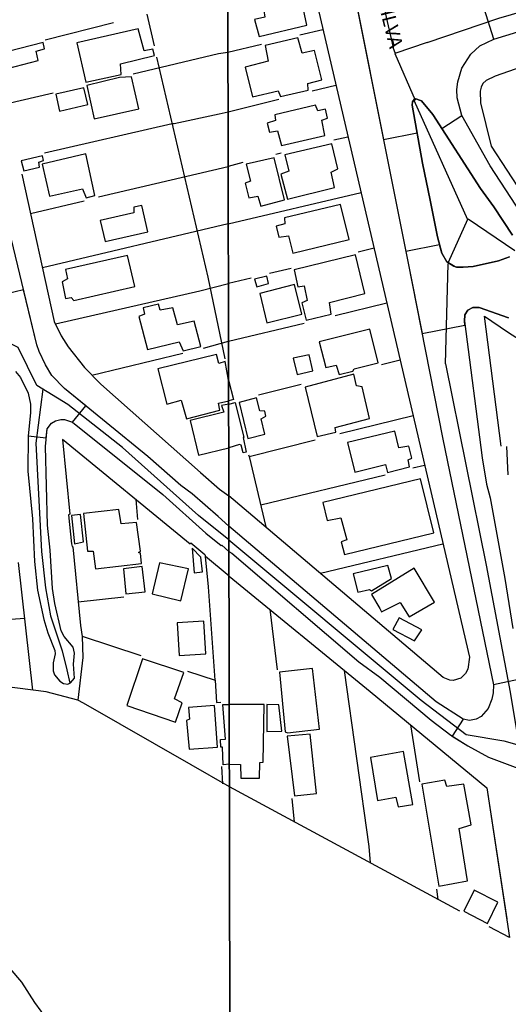
# Model space of a CAD drawing. Units: millimetres. Extents: x 175902 to 180726, y 1665955 to 1668736.
# Drawn here: x 178276 to 178363, y 1667919 to 1668094 of the extents above; entities that cross this region are included whole.
import ezdxf
from ezdxf.enums import TextEntityAlignment as Align

# ---------------------------------------------------------------- set-up
doc = ezdxf.new("R2010")
doc.units = ezdxf.units.MM
for name, color, linetype in [('V-AREA_VERDE', 3, 'Continuous'), ('V-CANTEIRO', 6, 'Continuous'), ('V-CRUZAMENTO', 1, 'Continuous'), ('V-EDIFICACAO', 2, 'Continuous'), ('V-EIXO_DE_LOGRADOURO', 3, 'Continuous'), ('V-LOTE', 1, 'Continuous'), ('V-NOME_DOS_LOGRADOUROS', 7, 'Continuous'), ('V-QUADRA', 6, 'Continuous'), ('V-TALVEGUE', 7, 'Continuous'), ('V-TESTADA', 141, 'Continuous'), ('X-LIMITE_5000', 7, 'Continuous')]:
    doc.layers.add(name, color=color, linetype=linetype)

# ---------------------------------------------------------------- blocks, each defined once
blk = doc.blocks.new('872KIIP_img_geo')
at = {"layer": 'V-AREA_VERDE'}
blk.add_lwpolyline([(178394.27, 1668096.27), (178377.14, 1668090.29), (178360.2, 1668084.36), (178358.6, 1668083.6), (178358.02, 1668083.06), (178357.71, 1668082.4), (178357.53, 1668081.68), (178357.59, 1668079.6), (178359.47, 1668071.87), (178367.81, 1668059.11), (178373.72, 1668055.06), (178380.04, 1668051.42), (178382.68, 1668050.18), (178388.01, 1668047.91), (178393.55, 1668046.25), (178396.38, 1668045.63), (178405.38, 1668044.18), (178408.13, 1668043.88), (178410.93, 1668043.85), (178415.43, 1668044.42), (178417.6, 1668045.06), (178417.8, 1668045.57), (178417.68, 1668046.25), (178402.49, 1668098.25)], dxfattribs=at)
at = {"layer": 'V-CANTEIRO'}
for points in [[(178362.75, 1668052.23), (178360.79, 1668051.47), (178356.25, 1668050.48), (178354.49, 1668050.37), (178353.32, 1668050.4), (178352.83, 1668050.56), (178351.62, 1668051.31), (178350.7, 1668052.85), (178349.95, 1668055.77), (178348.61, 1668062.29), (178349.95, 1668055.77), (178350.7, 1668052.85), (178351.62, 1668051.31), (178352.83, 1668050.56), (178353.32, 1668050.4), (178354.49, 1668050.37), (178356.25, 1668050.48), (178360.79, 1668051.47), (178362.75, 1668052.23)], [(178363.28, 1668056.07), (178359.98, 1668061.08), (178357.56, 1668064.39), (178349.12, 1668077.55), (178347.11, 1668079.94), (178346.09, 1668080.3), (178345.79, 1668080.21), (178345.51, 1668079.81), (178345.43, 1668079.17), (178347.26, 1668068.87), (178348.61, 1668062.29), (178347.26, 1668068.87), (178345.43, 1668079.17), (178345.51, 1668079.81), (178345.79, 1668080.21), (178346.09, 1668080.3), (178347.11, 1668079.94), (178349.12, 1668077.55), (178357.56, 1668064.39), (178359.98, 1668061.08), (178363.28, 1668056.07)]]:
    blk.add_lwpolyline(points, dxfattribs=at)
at = {"layer": 'V-CRUZAMENTO'}
for points in [[(178335.58, 1668096.87), (178340.32, 1668073.09), (178346.3, 1668074.29), (178345.43, 1668079.17), (178345.51, 1668079.81), (178345.9, 1668080.37), (178347.11, 1668079.94), (178349.12, 1668077.55), (178350.71, 1668075.07), (178354.28, 1668077.36), (178353.43, 1668080.49), (178353.38, 1668081.97), (178353.53, 1668083.37), (178354.26, 1668085.76), (178355.86, 1668088.26), (178357.46, 1668089.75), (178359.96, 1668090.96), (178358.26, 1668096.39)], [(178362.75, 1668052.23), (178360.79, 1668051.47), (178356.25, 1668050.48), (178354.49, 1668050.37), (178353.08, 1668050.41), (178351.62, 1668051.31), (178350.7, 1668052.85), (178350.32, 1668054.34), (178344.31, 1668053.14), (178344.66, 1668051.37), (178347.19, 1668038.56), (178354.8, 1668040.06), (178354.71, 1668040.78), (178354.79, 1668041.91), (178355.33, 1668042.7), (178356.2, 1668043.19), (178357.36, 1668043.17), (178362.58, 1668041.36)]]:
    blk.add_lwpolyline(points, dxfattribs=at)
blk.add_lwpolyline([(178367.61, 1667967.64), (178365.41, 1667976.09), (178365.18, 1667977.2), (178359.87, 1667976.09), (178359.83, 1667974.64), (178359.61, 1667973.49), (178358.93, 1667971.87), (178357.69, 1667970.43), (178356.8, 1667969.94), (178355.65, 1667969.75), (178354.5, 1667969.98), (178352.56, 1667966.94), (178355.31, 1667965.19), (178358.98, 1667963.22), (178370.21, 1667959.01), (178372.08, 1667958.62), (178372.93, 1667962.73), (178371.11, 1667963.4), (178369.68, 1667964.44), (178368.66, 1667965.55)], close=True, dxfattribs=at)
at = {"layer": 'V-EDIFICACAO'}
for points in [[(178318.87, 1668097.24), (178319.26, 1668094.87), (178317.44, 1668094.43), (178318.22, 1668091.42), (178326.69, 1668093.45), (178325.73, 1668098.22), (178324.46, 1668097.99), (178324.19, 1668098.49), (178318.87, 1668097.24)], [(178319.32, 1668089.78), (178319.87, 1668087.03), (178315.78, 1668085.98), (178317.04, 1668080.67), (178321.62, 1668081.73), (178322.05, 1668080.73), (178326.94, 1668081.87), (178326.91, 1668083.05), (178329.38, 1668083.69), (178328.06, 1668088.91), (178325.87, 1668088.44), (178325.09, 1668091.18), (178319.32, 1668089.78)], [(178321.05, 1668077.46), (178321.14, 1668076.44), (178319.67, 1668075.97), (178320.06, 1668074.38), (178321.49, 1668074.62), (178322.23, 1668072.01), (178329.92, 1668073.82), (178329.35, 1668076.53), (178330.4, 1668076.86), (178330.02, 1668078.49), (178328.65, 1668078.2), (178328.24, 1668079.18), (178321.05, 1668077.46)], [(178322.82, 1668070.35), (178323.49, 1668067.43), (178322.09, 1668066.89), (178323.29, 1668062.46), (178331.64, 1668064.55), (178331.01, 1668067.3), (178332.24, 1668067.89), (178331.13, 1668072.33), (178322.82, 1668070.35)], [(178315.95, 1668068.68), (178316.68, 1668065.7), (178315.78, 1668065.31), (178316.41, 1668062.73), (178318.02, 1668063), (178318.55, 1668061.22), (178322.72, 1668062.33), (178320.93, 1668069.82), (178315.95, 1668068.68)], [(178322.75, 1668059.12), (178322.82, 1668058.08), (178321.28, 1668057.64), (178321.72, 1668055.72), (178323.45, 1668055.95), (178324.2, 1668052.85), (178334.23, 1668055.28), (178332.71, 1668061.53), (178322.75, 1668059.12)], [(178324.44, 1668049.9), (178325.12, 1668046.86), (178326.24, 1668047.07), (178326.24, 1668047.07), (178326.78, 1668044.42), (178325.81, 1668044.05), (178326.61, 1668040.96), (178331.01, 1668042.04), (178330.73, 1668044.06), (178337.01, 1668045.66), (178335.35, 1668052.55), (178324.44, 1668049.9)], [(178317.44, 1668048.21), (178317.8, 1668046.89), (178319.9, 1668047.45), (178319.62, 1668048.75), (178317.44, 1668048.21)], [(178318.38, 1668045.67), (178319.61, 1668040.49), (178325.8, 1668042.03), (178324.55, 1668047.26), (178318.38, 1668045.67)], [(178328.88, 1668037.06), (178330.08, 1668032.51), (178331.9, 1668032.92), (178332.47, 1668031.27), (178334.86, 1668031.87), (178335.11, 1668032.29), (178339.4, 1668033.35), (178337.89, 1668039.33), (178328.88, 1668037.06)], [(178324.27, 1668034.16), (178325, 1668031.27), (178327.76, 1668031.95), (178327.12, 1668034.8), (178324.27, 1668034.16)], [(178326.39, 1668029.04), (178328.55, 1668020.23), (178331.88, 1668020.99), (178331.77, 1668021.82), (178337.87, 1668023.44), (178336.53, 1668029.09), (178335.57, 1668029.24), (178335.04, 1668031.35), (178326.39, 1668029.04)], [(178333.95, 1668019.15), (178335.24, 1668013.89), (178340.7, 1668015.25), (178340.7, 1668015.25), (178341.08, 1668013.87), (178344.98, 1668014.85), (178344.7, 1668016.07), (178345.38, 1668016.38), (178344.86, 1668018.5), (178343.08, 1668018.23), (178342.35, 1668021.17), (178333.95, 1668019.15)], [(178329.57, 1668008.49), (178330.3, 1668005.33), (178330.3, 1668005.33), (178332.75, 1668005.76), (178333.8, 1668001.85), (178333.8, 1668001.85), (178332.84, 1668001.51), (178333.4, 1667999.25), (178349.28, 1668003.1), (178346.91, 1668012.71), (178329.57, 1668008.49)], [(178334.93, 1667995.84), (178335.8, 1667992.58), (178337.84, 1667993.01), (178338.23, 1667992.8), (178341.79, 1667994.96), (178341.1, 1667997.31), (178334.93, 1667995.84)], [(178339.68, 1667989.65), (178339.99, 1667989.04), (178343.32, 1667990.74), (178344.91, 1667988.19), (178349.43, 1667990.76), (178345.78, 1667996.8), (178338.18, 1667992.14)], [(178343.14, 1667987.97), (178341.97, 1667985.94), (178345.84, 1667983.88), (178347.17, 1667985.87), (178343.14, 1667987.97)], [(178321.84, 1667978.33), (178322.86, 1667967.69), (178323.3, 1667967.5), (178328.99, 1667968.18), (178327.72, 1667978.96), (178321.84, 1667978.33)], [(178319.63, 1667972.56), (178319.6, 1667967.78), (178322.29, 1667967.81), (178321.73, 1667972.52), (178319.63, 1667972.56)], [(178323.2, 1667966.96), (178324.5, 1667956.32), (178328.43, 1667956.75), (178327.33, 1667967.3), (178323.2, 1667966.96)], [(178338.05, 1667963.16), (178339.29, 1667955.49), (178342.55, 1667956.06), (178342.96, 1667954.36), (178345.54, 1667954.75), (178343.88, 1667964.21), (178343.88, 1667964.21), (178338.05, 1667963.16)], [(178351.58, 1667957.97), (178351.25, 1667959.13), (178347.18, 1667958.37), (178350.15, 1667940.24), (178355.27, 1667941.19), (178353.79, 1667950.5), (178355.91, 1667951.14), (178354.59, 1667958.41), (178351.58, 1667957.97)], [(178356.43, 1667939.55), (178354.6, 1667935.78), (178358.8, 1667933.63), (178360.69, 1667937.43), (178356.43, 1667939.55)]]:
    blk.add_lwpolyline(points, close=True, dxfattribs=at)
for points in [[(178312.81, 1668030.29), (178313.66, 1668026.81), (178312.82, 1668026.61)], [(178314.67, 1668026.31), (178316.21, 1668019.92), (178319.23, 1668020.65), (178318.6, 1668023.4), (178319.44, 1668023.89), (178319.23, 1668024.77), (178318.33, 1668024.79), (178317.78, 1668027.11), (178314.67, 1668026.31)], [(178312.82, 1668025.99), (178314, 1668026.3), (178315.52, 1668020.09), (178315.37, 1668020.04), (178315.92, 1668017.44), (178315.41, 1668017.35), (178315.05, 1668018.72), (178314.73, 1668018.81), (178312.83, 1668018.26)], [(178312.94, 1667961.94), (178314.92, 1667961.87), (178315.01, 1667959.44), (178315.01, 1667959.44), (178318.32, 1667959.49), (178318.36, 1667962.26), (178318.96, 1667962.32), (178319.1, 1667972.59), (178312.92, 1667972.59)]]:
    blk.add_lwpolyline(points, dxfattribs=at)
at = {"layer": 'V-EIXO_DE_LOGRADOURO'}
for points in [[(178323.96, 1668177.11), (178332.45, 1668130.36), (178338.05, 1668107.03), (178342.08, 1668089.44)], [(178348.11, 1668090.35), (178360.83, 1668094.68), (178377.02, 1668099.4), (178393.77, 1668105.21), (178410.52, 1668110.47), (178444.02, 1668120.09), (178461.05, 1668124.81), (178496.25, 1668135.33), (178514.5, 1668141.23), (178532.84, 1668147.58), (178551.28, 1668153.75), (178559.8, 1668155.75)], [(178348.11, 1668090.35), (178342.36, 1668088.39)], [(178342, 1668089.51), (178342.4, 1668088.37)], [(178342.36, 1668088.39), (178345.96, 1668080.1)], [(178345.71, 1668080.09), (178355.28, 1668058.86), (178351.82, 1668051.19)], [(178363.66, 1668053.29), (178355.37, 1668058.93)], [(178351.36, 1668033.2), (178351.81, 1668050.95)], [(178351.36, 1668033.2), (178358.58, 1667997.36), (178362.87, 1667974.76), (178364.47, 1667965.1)], [(178312.86, 1668001.88), (178347.01, 1667973.34), (178355.01, 1667967.26), (178361.75, 1667966.08), (178364.46, 1667965.35), (178369.71, 1667961.5), (178377.71, 1667959.46), (178386.18, 1667957.74), (178394.74, 1667956.38), (178403.68, 1667955.61), (178412.71, 1667955.16), (178421.84, 1667955.7), (178439.9, 1667958.51), (178467.56, 1667965.59), (178533.71, 1667987.5), (178569.83, 1667999.21), (178587.89, 1668005.29), (178596.92, 1668008.6), (178602.54, 1668011.37)]]:
    blk.add_lwpolyline(points, dxfattribs=at)
at = {"layer": 'V-LOTE'}
for points in [[(178312.54, 1668165.11), (178312.94, 1668163.92), (178355.63, 1667980.97), (178355.3, 1667978.83), (178354.89, 1667978.09), (178354.07, 1667977.23), (178352.73, 1667976.83), (178352.14, 1667976.91), (178350.97, 1667977.4), (178312.85, 1668009.69)], [(178329.55, 1668092.62), (178325.48, 1668091.64)], [(178318.68, 1668089.98), (178312.69, 1668088.55)], [(178327.69, 1668081.76), (178331.85, 1668082.78)], [(178312.71, 1668078.01), (178321.71, 1668080.26)], [(178334.01, 1668073.53), (178331.5, 1668072.95)], [(178322.17, 1668070.65), (178321.18, 1668070.41)], [(178315.34, 1668068.97), (178312.73, 1668068.29)], [(178312.75, 1668058.09), (178336.35, 1668063.64)], [(178338.67, 1668053.77), (178335.83, 1668053.07)], [(178323.9, 1668050.13), (178320.07, 1668049.23)], [(178316.83, 1668048.42), (178312.77, 1668047.44)], [(178331.72, 1668041.76), (178340.94, 1668044.01)], [(178361.26, 1668018.55), (178358.32, 1668041.66), (178362.36, 1668038.86), (178369.15, 1668034.56), (178372.9, 1668032.46), (178380.51, 1668028.76), (178386.79, 1668026.23), (178392.53, 1668024.53), (178401.47, 1668022.63), (178404.27, 1668022.24), (178409.33, 1668021.89), (178414.51, 1668021.93), (178419.79, 1668022.21), (178425.12, 1668022.82), (178433.55, 1668024.53), (178442.89, 1668026.92), (178448.22, 1668028.57), (178455.15, 1668031.02)], [(178312.8, 1668037.18), (178326.21, 1668040.4)], [(178343.31, 1668033.82), (178340, 1668033.02)], [(178325.73, 1668029.49), (178318.14, 1668027.62)], [(178332.59, 1668020.77), (178345.59, 1668023.98)], [(178316.33, 1668016.99), (178316.44, 1668016.7), (178328.2, 1668019.65)], [(178316.45, 1668016.7), (178319.4, 1668004.16)], [(178347.65, 1668015.08), (178345.56, 1668014.62)], [(178340.62, 1668013.35), (178318.55, 1668008.04)], [(178329.12, 1667995.92), (178350.9, 1668001.13)], [(178312.88, 1667995.42), (178337.98, 1667974.91), (178358.7, 1667957.74), (178362.28, 1667934.26)], [(178320.13, 1667989.51), (178321.45, 1667978.76)], [(178338.05, 1667944.4), (178337.78, 1667947.31), (178333.43, 1667978.61)], [(178345.11, 1667968.98), (178346.76, 1667958.81)], [(178353.89, 1667935.83), (178312.95, 1667957.94)], [(178324.55, 1667951.66), (178324.12, 1667955.85)], [(178350.06, 1667937.9), (178349.81, 1667939.73)], [(178362.28, 1667934.26), (178362.71, 1667931.09), (178359.15, 1667933)]]:
    blk.add_lwpolyline(points, dxfattribs=at)
at = {"layer": 'V-QUADRA'}
for points in [[(178312.46, 1668209.17), (178315.42, 1668197.86), (178320.25, 1668177.11), (178323.14, 1668159.94), (178323.74, 1668157.45), (178326.25, 1668143.61), (178344.66, 1668051.37), (178350.91, 1668019.76), (178359.87, 1667976.09), (178359.83, 1667974.64), (178359.61, 1667973.49), (178358.93, 1667971.87), (178357.69, 1667970.43), (178356.8, 1667969.94), (178355.65, 1667969.75), (178354.5, 1667969.98), (178349.7, 1667973.06), (178312.86, 1668004.3)], [(178367.53, 1668055.78), (178359.31, 1668068.4), (178354.28, 1668077.36), (178353.43, 1668080.49), (178353.38, 1668081.97), (178353.53, 1668083.37), (178354.26, 1668085.76), (178355.86, 1668088.26), (178357.46, 1668089.75), (178359.96, 1668090.96), (178367.14, 1668093.1)], [(178362.58, 1668041.36), (178357.36, 1668043.17), (178356.2, 1668043.19), (178355.33, 1668042.7), (178354.79, 1668041.91), (178354.71, 1668040.78), (178354.71, 1668040.78), (178354.71, 1668040.78), (178354.71, 1668040.78), (178354.71, 1668040.78), (178354.71, 1668040.78), (178354.71, 1668040.78), (178354.71, 1668040.78), (178354.71, 1668040.78), (178354.71, 1668040.78), (178357.88, 1668016.44), (178358.63, 1668011.75), (178359.28, 1668009.34), (178361.89, 1667994.99), (178363.32, 1667986.07)], [(178312.87, 1667999.77), (178313.37, 1667999.52), (178335.96, 1667980.16), (178339.7, 1667977.43), (178348.82, 1667969.77), (178352.3, 1667967.11), (178355.31, 1667965.19), (178358.98, 1667963.22), (178370.21, 1667959.01), (178381.8, 1667956.61), (178389.33, 1667955.31), (178402.27, 1667953.69), (178409.14, 1667953.22), (178416.52, 1667953.26), (178422.28, 1667953.65), (178436.1, 1667955.78), (178442.54, 1667957.14), (178450.52, 1667959.15), (178467.67, 1667963.87), (178475.62, 1667966.23), (178501.07, 1667974.55)]]:
    blk.add_lwpolyline(points, dxfattribs=at)
at = {"layer": 'V-TESTADA'}
for points in [[(178361.26, 1668018.55), (178358.32, 1668041.66), (178362.36, 1668038.86), (178369.15, 1668034.56), (178372.9, 1668032.46), (178380.51, 1668028.76), (178386.79, 1668026.23), (178392.53, 1668024.53), (178401.47, 1668022.63), (178404.27, 1668022.24), (178409.33, 1668021.89), (178414.51, 1668021.93), (178419.79, 1668022.21), (178425.12, 1668022.82), (178433.55, 1668024.53), (178442.89, 1668026.92), (178448.22, 1668028.57), (178455.15, 1668031.02)], [(178362.19, 1668018.44), (178362.45, 1668013.42)], [(178312.88, 1667995.42), (178337.98, 1667974.91), (178358.7, 1667957.74), (178362.25, 1667934.43)], [(178312.88, 1667995.42), (178337.98, 1667974.91), (178358.7, 1667957.74), (178362.28, 1667934.26)]]:
    blk.add_lwpolyline(points, dxfattribs=at)
at = {"layer": 'X-LIMITE_5000'}
blk.add_lwpolyline([(178311.43, 1668731.38), (178793.4, 1668732.31), (179275.37, 1668733.23), (179757.34, 1668734.13), (180239.3, 1668735), (180721.27, 1668735.86), (180722.24, 1668181.57), (180723.22, 1667627.29), (180724.18, 1667073), (180725.16, 1666518.72), (180726.13, 1665964.43), (180244.28, 1665963.58), (179762.43, 1665962.7), (179280.58, 1665961.8), (178798.74, 1665960.89), (178316.89, 1665959.95), (178315.8, 1666514.23), (178314.7, 1667068.52), (178313.61, 1667622.8), (178312.52, 1668177.09), (178311.43, 1668731.38)], dxfattribs=at)
at = {"layer": 'V-NOME_DOS_LOGRADOUROS'}
blk.add_text('SILVA', height=2.5, rotation=284, dxfattribs=at).set_placement((178338.53, 1668097.57), align=Align.BOTTOM_LEFT)

msp = doc.modelspace()

# ---------------------------------------------------------------- linework, layer by layer
at = {"layer": 'V-CRUZAMENTO'}
msp.add_lwpolyline([(178274.92, 1668031.83), (178275.81, 1668030.75), (178277.19, 1668027.94), (178277.6, 1668025.98), (178277.62, 1668024.45), (178277.17, 1668020.36), (178280.41, 1668020.01), (178280.58, 1668021.59), (178281.34, 1668022.59), (178282.07, 1668023.04), (178283.01, 1668023.27), (178283.67, 1668023.3), (178285.05, 1668022.78), (178287.42, 1668025.68), (178283.62, 1668028.79), (178281.41, 1668031.11), (178280.24, 1668033.01), (178279.15, 1668035.35), (178278.75, 1668036.54), (178276.38, 1668046.34), (178271.86, 1668045.25)], dxfattribs=at)
at = {"layer": 'V-EDIFICACAO'}
for points in [[(178285.84, 1668090.31), (178287.44, 1668083.29), (178293.69, 1668084.65), (178293.57, 1668086.56), (178299.63, 1668088), (178299.34, 1668089.15), (178297.83, 1668088.86), (178296.72, 1668092.78), (178285.84, 1668090.31)], [(178271.5, 1668088.22), (178272.1, 1668085.38), (178278.96, 1668087.12), (178278.6, 1668088.8), (178280.07, 1668089.23), (178279.82, 1668090.34), (178271.5, 1668088.22)], [(178287.59, 1668082.67), (178288.9, 1668076.79), (178296.86, 1668078.54), (178295.56, 1668084.22), (178293.4, 1668084.09), (178287.59, 1668082.67)], [(178282.1, 1668081.15), (178282.78, 1668078.14), (178287.79, 1668079.33), (178287.05, 1668082.3), (178282.1, 1668081.15)], [(178279.68, 1668068.71), (178280.95, 1668063.02), (178286.86, 1668064.33), (178287.5, 1668062.72), (178289.06, 1668063.11), (178287.44, 1668070.53), (178279.68, 1668068.71)], [(178275.92, 1668069.3), (178276.39, 1668067.49), (178279.19, 1668068.19), (178279.08, 1668069.06), (178279.91, 1668069.37), (178279.75, 1668070.19), (178275.92, 1668069.3)], [(178289.99, 1668058.66), (178290.86, 1668054.93), (178298.44, 1668056.63), (178297.36, 1668061.35), (178295.96, 1668061.05), (178295.98, 1668060.04), (178289.99, 1668058.66)], [(178283.83, 1668049.98), (178284.17, 1668048.3), (178283.2, 1668047.77), (178283.84, 1668044.81), (178284.83, 1668044.95), (178285.31, 1668044.45), (178296.12, 1668046.96), (178294.86, 1668052.45), (178283.83, 1668049.98)], [(178300.63, 1668042.72), (178300.36, 1668043.8), (178297.64, 1668043.15), (178297.84, 1668042.02), (178296.83, 1668041.58), (178298.39, 1668035.72), (178304.03, 1668037.08), (178304.76, 1668035.51), (178307.85, 1668036.28), (178306.67, 1668040.78), (178303.7, 1668040.11), (178302.89, 1668043.15), (178300.63, 1668042.72)], [(178284.9, 1668006.22), (178285.44, 1668001.14), (178286.99, 1668001.5), (178286.47, 1668006.35), (178284.9, 1668006.22)], [(178287.04, 1668006.54), (178287.73, 1667999.86), (178288.73, 1667999.85), (178289.14, 1667996.72), (178297.34, 1667997.66), (178297.16, 1667999.47), (178296.78, 1667999.59), (178297.13, 1667999.84), (178296.42, 1668004.97), (178293.72, 1668004.73), (178293.3, 1668007.26), (178287.04, 1668006.54)], [(178307.9, 1667998.77), (178306.32, 1668000.39), (178306.66, 1667995.99), (178308.15, 1667996.17), (178307.9, 1667998.77)], [(178294.1, 1667996.72), (178294.57, 1667992.25), (178297.98, 1667992.63), (178297.46, 1667997.13), (178294.1, 1667996.72)], [(178300.5, 1667997.76), (178299.21, 1667992.26), (178304.34, 1667991), (178305.68, 1667996.68), (178300.5, 1667997.76)], [(178303.64, 1667987.1), (178304.02, 1667981.28), (178308.76, 1667981.57), (178308.4, 1667987.41), (178303.64, 1667987.1)], [(178297.51, 1667980.72), (178294.7, 1667972.37), (178303.37, 1667969.41), (178304.58, 1667972.89), (178303.22, 1667973.56), (178304.87, 1667978.29), (178297.51, 1667980.72)], [(178305.69, 1667972.02), (178305.85, 1667969.97), (178305.34, 1667969.74), (178305.77, 1667964.62), (178310.83, 1667964.95), (178310.3, 1667972.41), (178305.69, 1667972.02)]]:
    msp.add_lwpolyline(points, close=True, dxfattribs=at)
for points in [[(178312.81, 1668030.29), (178312.18, 1668033.61), (178311.08, 1668033.26), (178310.67, 1668034.81), (178300.24, 1668032.27), (178301.81, 1668026.01), (178304.38, 1668026.74), (178305.32, 1668023.39), (178311.26, 1668024.92), (178311.03, 1668026.15), (178312.82, 1668026.61)], [(178312.82, 1668025.99), (178311.55, 1668025.75), (178311.94, 1668024.58), (178305.98, 1668023.11), (178307.48, 1668016.93), (178312.83, 1668018.26)], [(178312.94, 1667961.94), (178311.87, 1667961.86), (178311.7, 1667965), (178311.4, 1667964.98), (178311.34, 1667966.33), (178312.26, 1667966.4), (178311.81, 1667972.57), (178312.92, 1667972.59)]]:
    msp.add_lwpolyline(points, dxfattribs=at)
at = {"layer": 'V-EIXO_DE_LOGRADOURO'}
for points in [[(178312.86, 1668001.88), (178307.48, 1668006.21), (178293.95, 1668018.3), (178284.25, 1668025.92), (178278.74, 1668029.34), (178275.4, 1668036.11), (178264.91, 1668041.39), (178255.55, 1668050.26), (178239.46, 1668062.91), (178224.5, 1668076.36), (178218.48, 1668081.04), (178212.11, 1668083.73), (178203.88, 1668084.43), (178186.55, 1668081.24), (178169.22, 1668076.66), (178133.13, 1668066.1), (178118.89, 1668062.41), (178110.51, 1668066), (178106.7, 1668080.44), (178101.92, 1668105.75), (178092.16, 1668151.39), (178087.28, 1668167.93), (178085.59, 1668176.64)], [(178279.8, 1668028.68), (178278.52, 1668019.08), (178279.55, 1667999.79), (178280.24, 1667993.31), (178281.17, 1667988.37), (178283.2, 1667982.14), (178284.03, 1667978.75)], [(178284.03, 1667978.75), (178284.61, 1667976.39)]]:
    msp.add_lwpolyline(points, dxfattribs=at)
at = {"layer": 'V-LOTE'}
for points in [[(178298.29, 1668095.41), (178299.59, 1668089.77)], [(178280.23, 1668090.84), (178292.36, 1668093.89)], [(178312.69, 1668088.55), (178310.99, 1668088.31), (178295.85, 1668084.7)], [(178312.21, 1668034.08), (178309.18, 1668048.6), (178300.06, 1668087.73)], [(178273.19, 1668079.44), (178281.6, 1668081.38)], [(178280.09, 1668070.71), (178302.76, 1668075.95), (178303.15, 1668075.92), (178311.15, 1668077.67)], [(178311.14, 1668077.67), (178312.71, 1668078.01)], [(178276.04, 1668066.9), (178281.82, 1668040.69), (178283.07, 1668038.18), (178284.28, 1668036.19), (178287.22, 1668032.52), (178290.12, 1668029.54), (178307.83, 1668013.84), (178311.21, 1668010.9), (178312.85, 1668009.69)], [(178289.66, 1668062.87), (178312.73, 1668068.29)], [(178277.58, 1668059.94), (178287.12, 1668062.19)], [(178312.75, 1668058.09), (178279.74, 1668050.27)], [(178282.03, 1668040.27), (178307.68, 1668046.17), (178312.77, 1668047.44)], [(178308.37, 1668035.97), (178312.8, 1668037.18)], [(178288.52, 1668031.18), (178304.7, 1668035.1)], [(178306, 1668001.12), (178283.28, 1668019.72), (178284.56, 1668006.44)], [(178296.69, 1668005.5), (178296.37, 1668009.04)], [(178285.11, 1668000.62), (178286.49, 1667986.62), (178286.81, 1667984.68), (178286.91, 1667980.94), (178286.01, 1667973.31)], [(178312.88, 1667995.42), (178308.68, 1667998.88)], [(178310.42, 1667976.9), (178309.22, 1667993.5), (178308.69, 1667998.88)], [(178278.01, 1667975.14), (178275.44, 1667997.83)], [(178286.07, 1667990.85), (178294.17, 1667991.75)], [(178287.01, 1667972.8), (178286.01, 1667973.31), (178280.36, 1667974.85), (178255.32, 1667978.01), (178252.44, 1667988.24)], [(178269.28, 1667987.39), (178276.54, 1667987.9)], [(178286.8, 1667984.73), (178297.22, 1667981.3)], [(178305.5, 1667978.52), (178310.42, 1667976.9), (178310.65, 1667972.91), (178311.41, 1667972.97)], [(178312.95, 1667957.94), (178306.16, 1667961.84), (178287.01, 1667972.8)], [(178311.55, 1667961.54), (178311.75, 1667958.46)]]:
    msp.add_lwpolyline(points, dxfattribs=at)
at = {"layer": 'V-QUADRA'}
for points in [[(178312.86, 1668004.3), (178310.98, 1668006.01), (178306.33, 1668010.03), (178304.32, 1668011.52), (178298.43, 1668016.67), (178283.62, 1668028.79), (178281.41, 1668031.11), (178280.24, 1668033.01), (178279.15, 1668035.35), (178278.75, 1668036.54), (178273.79, 1668057.03), (178269.59, 1668075.89), (178258.35, 1668123.29), (178246.54, 1668176.96), (178191.52, 1668408.67), (178191.42, 1668409.82), (178191.77, 1668411.1), (178192.5, 1668412.3), (178193.8, 1668413.3), (178259.21, 1668429.1), (178260.5, 1668429.05), (178261.53, 1668428.15), (178261.89, 1668427.35), (178312.46, 1668209.17)], [(178274.92, 1668031.83), (178275.81, 1668030.75), (178277.19, 1668027.94), (178277.6, 1668025.98), (178277.62, 1668024.45), (178277.17, 1668020.36), (178277.11, 1668014.06), (178277.94, 1668005.58), (178278.32, 1667998), (178278.87, 1667992.89), (178279.94, 1667987.67), (178280.66, 1667985.31), (178281.94, 1667982.2), (178281.98, 1667981.6), (178281.65, 1667980.01), (178281.64, 1667978.54), (178281.86, 1667977.83), (178282.81, 1667976.72), (178283.44, 1667976.32), (178284.26, 1667976.19), (178284.71, 1667976.4), (178285.39, 1667977.24), (178285.26, 1667979.73), (178285.43, 1667981.73), (178285.16, 1667982.75), (178283.58, 1667984.69), (178283.05, 1667985.67), (178281.94, 1667990.51), (178281.51, 1667993.19), (178281.11, 1668000.04), (178280.6, 1668004.47), (178280.24, 1668018.49), (178280.58, 1668021.59), (178281.34, 1668022.59), (178282.07, 1668023.04), (178283.01, 1668023.27), (178283.67, 1668023.3), (178285.05, 1668022.78), (178301.11, 1668009.9), (178308.75, 1668003.05), (178311.48, 1668000.87), (178311.63, 1668000.94), (178312.87, 1667999.77)]]:
    msp.add_lwpolyline(points, dxfattribs=at)
at = {"layer": 'V-TALVEGUE'}
msp.add_lwpolyline([(178281.74, 1667914.91), (178278.38, 1667919.53), (178276.07, 1667923.16), (178272.27, 1667927.64)], dxfattribs=at)
at = {"layer": 'V-TESTADA'}
for points in [[(178276.04, 1668066.9), (178281.82, 1668040.69), (178283.07, 1668038.18), (178284.28, 1668036.19), (178287.22, 1668032.52), (178290.12, 1668029.54), (178307.83, 1668013.84), (178311.21, 1668010.9), (178312.85, 1668009.69)], [(178306, 1668001.12), (178283.28, 1668019.72), (178284.56, 1668006.44)], [(178284.56, 1668006.44), (178284.38, 1668006.3), (178284.89, 1668001.16), (178284.98, 1668000.66), (178285.11, 1668000.62)], [(178285.11, 1668000.62), (178286.49, 1667986.62), (178286.81, 1667984.68), (178286.91, 1667980.94), (178286.01, 1667973.31)], [(178306.09, 1668001.33), (178306, 1668001.12)], [(178306.09, 1668001.33), (178308.58, 1667999.23), (178308.69, 1667998.88)], [(178312.88, 1667995.42), (178308.68, 1667998.88)], [(178278.01, 1667975.14), (178275.44, 1667997.83)]]:
    msp.add_lwpolyline(points, dxfattribs=at)
at = {"layer": 'X-LIMITE_5000'}
msp.add_lwpolyline([(175901.58, 1668726.37), (176383.55, 1668727.41), (176865.52, 1668728.43), (177347.49, 1668729.44), (177829.46, 1668730.42), (178311.43, 1668731.38), (178312.52, 1668177.09), (178313.61, 1667622.8), (178314.7, 1667068.52), (178315.8, 1666514.23), (178316.89, 1665959.95), (177835.04, 1665958.99), (177353.19, 1665958), (176871.34, 1665957), (176389.49, 1665955.98), (175907.64, 1665954.93), (175906.43, 1666509.22), (175905.22, 1667063.51), (175904, 1667617.79), (175902.79, 1668172.08), (175901.58, 1668726.37)], dxfattribs=at)

# ---------------------------------------------------------------- block references
msp.add_blockref('872KIIP_img_geo', (0, 0))

doc.saveas('drawing.dxf')
